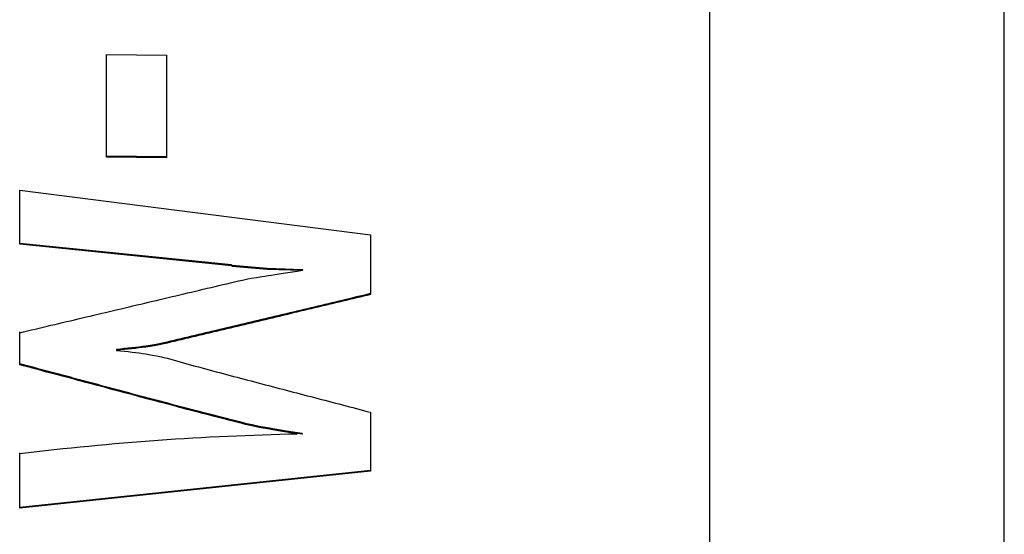
# Model space of a CAD drawing. Extents: x 304 to 540, y 335 to 585.
# Drawn here: x 516 to 516, y 418 to 418 of the extents above; entities that cross this region are included whole.
import ezdxf

# ---------------------------------------------------------------- set-up
doc = ezdxf.new("R2010")
doc.units = 0
doc.layers.add('__ADJ-KIT2-S12_D', color=7, linetype='CONTINUOUS')
doc.layers.add('DEFAULT', color=7, linetype='CONTINUOUS')

# ---------------------------------------------------------------- blocks, each defined once
blk = doc.blocks.new('SE11')
at = {"layer": '__ADJ-KIT2-S12_D', "color": 7, "linetype": 'CONTINUOUS'}
for p, q in [((60.86824, 61.04438), (60.86824, 64.50727)), ((60.86824, 61.61062), (60.86824, 64.35481)), ((60.86807, 61.60415), (60.86807, 64.34834)), ((61.06824, 59.64289), (61.06824, 63.55711)), ((60.45813, 62.2899), (60.45813, 62.35956)), ((60.45813, 62.35956), (60.49897, 62.3591)), ((60.45815, 62.29054), (60.45815, 62.35956)), ((60.49897, 62.3591), (60.49897, 62.28943)), ((60.45815, 62.29054), (60.45813, 62.2899)), ((60.49897, 62.28943), (60.45813, 62.2899)), ((60.49897, 62.29008), (60.45815, 62.29054)), ((60.39918, 62.23059), (60.39918, 62.26742)), ((60.39918, 62.26742), (60.63754, 62.23711)), ((60.39919, 62.23124), (60.39919, 62.26742)), ((60.63754, 62.23711), (60.63754, 62.1964)), ((60.39919, 62.23124), (60.39918, 62.23059)), ((60.54299, 62.21588), (60.39918, 62.23059)), ((60.54301, 62.21653), (60.39919, 62.23124)), ((60.54301, 62.21653), (60.54299, 62.21588)), ((60.54364, 62.2164), (60.54301, 62.21653)), ((60.54364, 62.2164), (60.54362, 62.21576)), ((60.54364, 62.2164), (60.56742, 62.21431)), ((60.54362, 62.21576), (60.54299, 62.21588)), ((60.54362, 62.21576), (60.5674, 62.21366)), ((60.5674, 62.21366), (60.5913, 62.21292)), ((60.56742, 62.21431), (60.59131, 62.21356)), ((60.56795, 62.20935), (60.57028, 62.20972)), ((60.57028, 62.20972), (60.57278, 62.21011)), ((60.57278, 62.21011), (60.57545, 62.21052)), ((60.57545, 62.21052), (60.57829, 62.21096)), ((60.57829, 62.21096), (60.58129, 62.21142)), ((60.58129, 62.21142), (60.58446, 62.2119)), ((60.58446, 62.2119), (60.5878, 62.2124)), ((60.5878, 62.2124), (60.5913, 62.21292)), ((60.59131, 62.21356), (60.5913, 62.21292)), ((60.53455, 62.20255), (60.5372, 62.20318)), ((60.5372, 62.20318), (60.53986, 62.20381)), ((60.53986, 62.20381), (60.54251, 62.20444)), ((60.54251, 62.20444), (60.54517, 62.20506)), ((60.54517, 62.20506), (60.54782, 62.20569)), ((60.54782, 62.20569), (60.55047, 62.20632)), ((60.55047, 62.20632), (60.55228, 62.20674)), ((60.55228, 62.20674), (60.55411, 62.20709)), ((60.55411, 62.20709), (60.55674, 62.20756)), ((60.55674, 62.20756), (60.56019, 62.20813)), ((60.56019, 62.20813), (60.5638, 62.2087)), ((60.5638, 62.2087), (60.56579, 62.20901)), ((60.56579, 62.20901), (60.56795, 62.20935)), ((60.50535, 62.19564), (60.508, 62.19627)), ((60.508, 62.19627), (60.51066, 62.19689)), ((60.51066, 62.19689), (60.51331, 62.19752)), ((60.51331, 62.19752), (60.51597, 62.19815)), ((60.51597, 62.19815), (60.51862, 62.19878)), ((60.51862, 62.19878), (60.52128, 62.19941)), ((60.52128, 62.19941), (60.52393, 62.20004)), ((60.52393, 62.20004), (60.52658, 62.20067)), ((60.52658, 62.20067), (60.52924, 62.20129)), ((60.52924, 62.20129), (60.53189, 62.20192)), ((60.53189, 62.20192), (60.53455, 62.20255)), ((60.63517, 62.19648), (60.63279, 62.19591)), ((60.63754, 62.1964), (60.63515, 62.19583)), ((60.63756, 62.19705), (60.63517, 62.19648)), ((60.47881, 62.18935), (60.48146, 62.18998)), ((60.48146, 62.18998), (60.48412, 62.19061)), ((60.48412, 62.19061), (60.48677, 62.19124)), ((60.48677, 62.19124), (60.48942, 62.19187)), ((60.48942, 62.19187), (60.49208, 62.1925)), ((60.49208, 62.1925), (60.49473, 62.19312)), ((60.49473, 62.19312), (60.49739, 62.19375)), ((60.49739, 62.19375), (60.50004, 62.19438)), ((60.50004, 62.19438), (60.5027, 62.19501)), ((60.5027, 62.19501), (60.50535, 62.19564)), ((60.60657, 62.18967), (60.60419, 62.1891)), ((60.60894, 62.18959), (60.60656, 62.18902)), ((60.60896, 62.19024), (60.60657, 62.18967)), ((60.61132, 62.19016), (60.60894, 62.18959)), ((60.61134, 62.1908), (60.60896, 62.19024)), ((60.61371, 62.19072), (60.61132, 62.19016)), ((60.61372, 62.19137), (60.61134, 62.1908)), ((60.61609, 62.19129), (60.61371, 62.19072)), ((60.61611, 62.19194), (60.61372, 62.19137)), ((60.61847, 62.19186), (60.61609, 62.19129)), ((60.61849, 62.19251), (60.61611, 62.19194)), ((60.62086, 62.19243), (60.61847, 62.19186)), ((60.62087, 62.19307), (60.61849, 62.19251)), ((60.62324, 62.19299), (60.62086, 62.19243)), ((60.62326, 62.19364), (60.62087, 62.19307)), ((60.62562, 62.19356), (60.62324, 62.19299)), ((60.62564, 62.19421), (60.62326, 62.19364)), ((60.62801, 62.19413), (60.62562, 62.19356)), ((60.62802, 62.19478), (60.62564, 62.19421)), ((60.63039, 62.1947), (60.62801, 62.19413)), ((60.63041, 62.19535), (60.62802, 62.19478)), ((60.63277, 62.19527), (60.63039, 62.1947)), ((60.63279, 62.19591), (60.63041, 62.19535)), ((60.63515, 62.19583), (60.63277, 62.19527)), ((60.44961, 62.18244), (60.45226, 62.18307)), ((60.45226, 62.18307), (60.45492, 62.1837)), ((60.45492, 62.1837), (60.45757, 62.18433)), ((60.45757, 62.18433), (60.46023, 62.18496)), ((60.46023, 62.18496), (60.46288, 62.18558)), ((60.46288, 62.18558), (60.46553, 62.18621)), ((60.46553, 62.18621), (60.46819, 62.18684)), ((60.46819, 62.18684), (60.47084, 62.18747)), ((60.47084, 62.18747), (60.4735, 62.1881)), ((60.4735, 62.1881), (60.47615, 62.18873)), ((60.47615, 62.18873), (60.47881, 62.18935)), ((60.57797, 62.18285), (60.57559, 62.18229)), ((60.58036, 62.18342), (60.57797, 62.18285)), ((60.58272, 62.18334), (60.58034, 62.18277)), ((60.58274, 62.18399), (60.58036, 62.18342)), ((60.58511, 62.18391), (60.58272, 62.18334)), ((60.58512, 62.18456), (60.58274, 62.18399)), ((60.58749, 62.18448), (60.58511, 62.18391)), ((60.58751, 62.18513), (60.58512, 62.18456)), ((60.58987, 62.18505), (60.58749, 62.18448)), ((60.58989, 62.18569), (60.58751, 62.18513)), ((60.59226, 62.18561), (60.58987, 62.18505)), ((60.59227, 62.18626), (60.58989, 62.18569)), ((60.59464, 62.18618), (60.59226, 62.18561)), ((60.59466, 62.18683), (60.59227, 62.18626)), ((60.59702, 62.18675), (60.59464, 62.18618)), ((60.59704, 62.1874), (60.59466, 62.18683)), ((60.59941, 62.18732), (60.59702, 62.18675)), ((60.59942, 62.18796), (60.59704, 62.1874)), ((60.60179, 62.18788), (60.59941, 62.18732)), ((60.60181, 62.18853), (60.59942, 62.18796)), ((60.60417, 62.18845), (60.60179, 62.18788)), ((60.60419, 62.1891), (60.60181, 62.18853)), ((60.60656, 62.18902), (60.60417, 62.18845)), ((60.42041, 62.17553), (60.42307, 62.17616)), ((60.42307, 62.17616), (60.42572, 62.17679)), ((60.42572, 62.17679), (60.42837, 62.17742)), ((60.42837, 62.17742), (60.43103, 62.17804)), ((60.43103, 62.17804), (60.43368, 62.17867)), ((60.43368, 62.17867), (60.43634, 62.1793)), ((60.43634, 62.1793), (60.43899, 62.17993)), ((60.43899, 62.17993), (60.44165, 62.18056)), ((60.44165, 62.18056), (60.4443, 62.18119)), ((60.4443, 62.18119), (60.44695, 62.18181)), ((60.44695, 62.18181), (60.44961, 62.18244)), ((60.55176, 62.17661), (60.54937, 62.17604)), ((60.55412, 62.17653), (60.55174, 62.17596)), ((60.55414, 62.17718), (60.55176, 62.17661)), ((60.55651, 62.1771), (60.55412, 62.17653)), ((60.55652, 62.17774), (60.55414, 62.17718)), ((60.55889, 62.17767), (60.55651, 62.1771)), ((60.55891, 62.17831), (60.55652, 62.17774)), ((60.56127, 62.17823), (60.55889, 62.17767)), ((60.56129, 62.17888), (60.55891, 62.17831)), ((60.56366, 62.1788), (60.56127, 62.17823)), ((60.56367, 62.17945), (60.56129, 62.17888)), ((60.56604, 62.17937), (60.56366, 62.1788)), ((60.56606, 62.18002), (60.56367, 62.17945)), ((60.56842, 62.17994), (60.56604, 62.17937)), ((60.56844, 62.18058), (60.56606, 62.18002)), ((60.57081, 62.1805), (60.56842, 62.17994)), ((60.57082, 62.18115), (60.56844, 62.18058)), ((60.57319, 62.18107), (60.57081, 62.1805)), ((60.57321, 62.18172), (60.57082, 62.18115)), ((60.57557, 62.18164), (60.57319, 62.18107)), ((60.57559, 62.18229), (60.57321, 62.18172)), ((60.57796, 62.18221), (60.57557, 62.18164)), ((60.58034, 62.18277), (60.57796, 62.18221)), ((60.39918, 62.1705), (60.40183, 62.17113)), ((60.39918, 62.1487), (60.39918, 62.1705)), ((60.39919, 62.14934), (60.39919, 62.17115)), ((60.40183, 62.17113), (60.40449, 62.17176)), ((60.40449, 62.17176), (60.40714, 62.17239)), ((60.40714, 62.17239), (60.40979, 62.17302)), ((60.40979, 62.17302), (60.41245, 62.17364)), ((60.41245, 62.17364), (60.4151, 62.17427)), ((60.4151, 62.17427), (60.41776, 62.1749)), ((60.41776, 62.1749), (60.42041, 62.17553)), ((60.52316, 62.1698), (60.52078, 62.16923)), ((60.52552, 62.16972), (60.52314, 62.16915)), ((60.52554, 62.17036), (60.52316, 62.1698)), ((60.52791, 62.17028), (60.52552, 62.16972)), ((60.52793, 62.17093), (60.52554, 62.17036)), ((60.53029, 62.17085), (60.52791, 62.17028)), ((60.53031, 62.1715), (60.52793, 62.17093)), ((60.53267, 62.17142), (60.53029, 62.17085)), ((60.53269, 62.17207), (60.53031, 62.1715)), ((60.53506, 62.17199), (60.53267, 62.17142)), ((60.53508, 62.17263), (60.53269, 62.17207)), ((60.53744, 62.17256), (60.53506, 62.17199)), ((60.53746, 62.1732), (60.53508, 62.17263)), ((60.53982, 62.17312), (60.53744, 62.17256)), ((60.53984, 62.17377), (60.53746, 62.1732)), ((60.54221, 62.17369), (60.53982, 62.17312)), ((60.54223, 62.17434), (60.53984, 62.17377)), ((60.54459, 62.17426), (60.54221, 62.17369)), ((60.54461, 62.17491), (60.54223, 62.17434)), ((60.54697, 62.17483), (60.54459, 62.17426)), ((60.54699, 62.17547), (60.54461, 62.17491)), ((60.54936, 62.17539), (60.54697, 62.17483)), ((60.54937, 62.17604), (60.54699, 62.17547)), ((60.55174, 62.17596), (60.54936, 62.17539)), ((60.49299, 62.16273), (60.49056, 62.1623)), ((60.49515, 62.16316), (60.49299, 62.16273)), ((60.49701, 62.16292), (60.49513, 62.16251)), ((60.49703, 62.16357), (60.49515, 62.16316)), ((60.49931, 62.16347), (60.49701, 62.16292)), ((60.49933, 62.16412), (60.49703, 62.16357)), ((60.50169, 62.16404), (60.49931, 62.16347)), ((60.50171, 62.16469), (60.49933, 62.16412)), ((60.50408, 62.16461), (60.50169, 62.16404)), ((60.50409, 62.16525), (60.50171, 62.16469)), ((60.50646, 62.16517), (60.50408, 62.16461)), ((60.50648, 62.16582), (60.50409, 62.16525)), ((60.50884, 62.16574), (60.50646, 62.16517)), ((60.50886, 62.16639), (60.50648, 62.16582)), ((60.51123, 62.16631), (60.50884, 62.16574)), ((60.51124, 62.16696), (60.50886, 62.16639)), ((60.51361, 62.16688), (60.51123, 62.16631)), ((60.51363, 62.16752), (60.51124, 62.16696)), ((60.51599, 62.16745), (60.51361, 62.16688)), ((60.51601, 62.16809), (60.51363, 62.16752)), ((60.51837, 62.16801), (60.51599, 62.16745)), ((60.51839, 62.16866), (60.51601, 62.16809)), ((60.52076, 62.16858), (60.51837, 62.16801)), ((60.52078, 62.16923), (60.51839, 62.16866)), ((60.52314, 62.16915), (60.52076, 62.16858)), ((60.46498, 62.15914), (60.46496, 62.15849)), ((60.46767, 62.15878), (60.46496, 62.15849)), ((60.46496, 62.15849), (60.4677, 62.15823)), ((60.46769, 62.15943), (60.46498, 62.15914)), ((60.47031, 62.15906), (60.46767, 62.15878)), ((60.47033, 62.15971), (60.46769, 62.15943)), ((60.4677, 62.15823), (60.47037, 62.15795)), ((60.47289, 62.15933), (60.47031, 62.15906)), ((60.47291, 62.15998), (60.47033, 62.15971)), ((60.47037, 62.15795), (60.47297, 62.15766)), ((60.4754, 62.1596), (60.47289, 62.15933)), ((60.47542, 62.16025), (60.47291, 62.15998)), ((60.47297, 62.15766), (60.47549, 62.15737)), ((60.47784, 62.15988), (60.4754, 62.1596)), ((60.47786, 62.16052), (60.47542, 62.16025)), ((60.47549, 62.15737), (60.47795, 62.15706)), ((60.48021, 62.16015), (60.47784, 62.15988)), ((60.48022, 62.1608), (60.47786, 62.16052)), ((60.47795, 62.15706), (60.48032, 62.15674)), ((60.4825, 62.16044), (60.48021, 62.16015)), ((60.48251, 62.16109), (60.48022, 62.1608)), ((60.48032, 62.15674), (60.48261, 62.15641)), ((60.48487, 62.16077), (60.4825, 62.16044)), ((60.48489, 62.16142), (60.48251, 62.16109)), ((60.48261, 62.15641), (60.48489, 62.15605)), ((60.48784, 62.16121), (60.48487, 62.16077)), ((60.48786, 62.16186), (60.48489, 62.16142)), ((60.48489, 62.15605), (60.48804, 62.15554)), ((60.49054, 62.16165), (60.48784, 62.16121)), ((60.49056, 62.1623), (60.48786, 62.16186)), ((60.49297, 62.16209), (60.49054, 62.16165)), ((60.49513, 62.16251), (60.49297, 62.16209)), ((60.39919, 62.14934), (60.39918, 62.1487)), ((60.40184, 62.14864), (60.39919, 62.14934)), ((60.48804, 62.15554), (60.49085, 62.15506)), ((60.49085, 62.15506), (60.49331, 62.1546)), ((60.49331, 62.1546), (60.49544, 62.15416)), ((60.49544, 62.15416), (60.49722, 62.15373)), ((60.49722, 62.15373), (60.49942, 62.15311)), ((60.49942, 62.15311), (60.50179, 62.15245)), ((60.50179, 62.15245), (60.50416, 62.1518)), ((60.50416, 62.1518), (60.50653, 62.15114)), ((60.50653, 62.15114), (60.5089, 62.15048)), ((60.5089, 62.15048), (60.51127, 62.14983)), ((60.51127, 62.14983), (60.51364, 62.14918)), ((60.40183, 62.148), (60.39918, 62.1487)), ((60.40448, 62.14729), (60.40183, 62.148)), ((60.40449, 62.14794), (60.40184, 62.14864)), ((60.40713, 62.14659), (60.40448, 62.14729)), ((60.40714, 62.14724), (60.40449, 62.14794)), ((60.40978, 62.14589), (60.40713, 62.14659)), ((60.40979, 62.14654), (60.40714, 62.14724)), ((60.41243, 62.14519), (60.40978, 62.14589)), ((60.41244, 62.14583), (60.40979, 62.14654)), ((60.41507, 62.14448), (60.41243, 62.14519)), ((60.41509, 62.14513), (60.41244, 62.14583)), ((60.41772, 62.14378), (60.41507, 62.14448)), ((60.41774, 62.14442), (60.41509, 62.14513)), ((60.42037, 62.14307), (60.41772, 62.14378)), ((60.42039, 62.14372), (60.41774, 62.14442)), ((60.42302, 62.14237), (60.42037, 62.14307)), ((60.42304, 62.14301), (60.42039, 62.14372)), ((60.42569, 62.14231), (60.42304, 62.14301)), ((60.51364, 62.14918), (60.51602, 62.14853)), ((60.51602, 62.14853), (60.51839, 62.14788)), ((60.51839, 62.14788), (60.52077, 62.14723)), ((60.52077, 62.14723), (60.52314, 62.14659)), ((60.52314, 62.14659), (60.52552, 62.14595)), ((60.52552, 62.14595), (60.52789, 62.1453)), ((60.52789, 62.1453), (60.53027, 62.14466)), ((60.53027, 62.14466), (60.53265, 62.14403)), ((60.53265, 62.14403), (60.53503, 62.14339)), ((60.53503, 62.14339), (60.53741, 62.14275)), ((60.53741, 62.14275), (60.53979, 62.14212)), ((60.42567, 62.14166), (60.42302, 62.14237)), ((60.42832, 62.14095), (60.42567, 62.14166)), ((60.42833, 62.1416), (60.42569, 62.14231)), ((60.43096, 62.14025), (60.42832, 62.14095)), ((60.43098, 62.14089), (60.42833, 62.1416)), ((60.43361, 62.13954), (60.43096, 62.14025)), ((60.43363, 62.14019), (60.43098, 62.14089)), ((60.43626, 62.13883), (60.43361, 62.13954)), ((60.43628, 62.13948), (60.43363, 62.14019)), ((60.43891, 62.13812), (60.43626, 62.13883)), ((60.43892, 62.13877), (60.43628, 62.13948)), ((60.44155, 62.13742), (60.43891, 62.13812)), ((60.44157, 62.13806), (60.43892, 62.13877)), ((60.4442, 62.13671), (60.44155, 62.13742)), ((60.44422, 62.13736), (60.44157, 62.13806)), ((60.44685, 62.136), (60.4442, 62.13671)), ((60.44687, 62.13665), (60.44422, 62.13736)), ((60.4495, 62.13529), (60.44685, 62.136)), ((60.44951, 62.13594), (60.44687, 62.13665)), ((60.53979, 62.14212), (60.54217, 62.14148)), ((60.54217, 62.14148), (60.54455, 62.14085)), ((60.54455, 62.14085), (60.54693, 62.14022)), ((60.54693, 62.14022), (60.54931, 62.13959)), ((60.54931, 62.13959), (60.5517, 62.13896)), ((60.5517, 62.13896), (60.55408, 62.13833)), ((60.55408, 62.13833), (60.55646, 62.1377)), ((60.55646, 62.1377), (60.55884, 62.13707)), ((60.55884, 62.13707), (60.56123, 62.13644)), ((60.56123, 62.13644), (60.56361, 62.13582)), ((60.45214, 62.13458), (60.4495, 62.13529)), ((60.45216, 62.13523), (60.44951, 62.13594)), ((60.45479, 62.13388), (60.45214, 62.13458)), ((60.45481, 62.13452), (60.45216, 62.13523)), ((60.45744, 62.13317), (60.45479, 62.13388)), ((60.45746, 62.13381), (60.45481, 62.13452)), ((60.46009, 62.13246), (60.45744, 62.13317)), ((60.4601, 62.13311), (60.45746, 62.13381)), ((60.46273, 62.13175), (60.46009, 62.13246)), ((60.46275, 62.1324), (60.4601, 62.13311)), ((60.46538, 62.13104), (60.46273, 62.13175)), ((60.4654, 62.13169), (60.46275, 62.1324)), ((60.46803, 62.13034), (60.46538, 62.13104)), ((60.46805, 62.13098), (60.4654, 62.13169)), ((60.47068, 62.12963), (60.46803, 62.13034)), ((60.47069, 62.13028), (60.46805, 62.13098)), ((60.47332, 62.12892), (60.47068, 62.12963)), ((60.47334, 62.12957), (60.47069, 62.13028)), ((60.47599, 62.12886), (60.47334, 62.12957)), ((60.56361, 62.13582), (60.566, 62.13519)), ((60.566, 62.13519), (60.56838, 62.13457)), ((60.56838, 62.13457), (60.57077, 62.13394)), ((60.57077, 62.13394), (60.57315, 62.13332)), ((60.57315, 62.13332), (60.57554, 62.13269)), ((60.57554, 62.13269), (60.57792, 62.13207)), ((60.57792, 62.13207), (60.58031, 62.13145)), ((60.58031, 62.13145), (60.58269, 62.13083)), ((60.58269, 62.13083), (60.58508, 62.1302)), ((60.58508, 62.1302), (60.58747, 62.12958)), ((60.58747, 62.12958), (60.58985, 62.12896)), ((60.47597, 62.12822), (60.47332, 62.12892)), ((60.47862, 62.12751), (60.47597, 62.12822)), ((60.47864, 62.12816), (60.47599, 62.12886)), ((60.48127, 62.12681), (60.47862, 62.12751)), ((60.48129, 62.12745), (60.47864, 62.12816)), ((60.48392, 62.1261), (60.48127, 62.12681)), ((60.48393, 62.12675), (60.48129, 62.12745)), ((60.48657, 62.1254), (60.48392, 62.1261)), ((60.48658, 62.12604), (60.48393, 62.12675)), ((60.48921, 62.12469), (60.48657, 62.1254)), ((60.48923, 62.12534), (60.48658, 62.12604)), ((60.49186, 62.12399), (60.48921, 62.12469)), ((60.49188, 62.12464), (60.48923, 62.12534)), ((60.49451, 62.12329), (60.49186, 62.12399)), ((60.49453, 62.12393), (60.49188, 62.12464)), ((60.49716, 62.12259), (60.49451, 62.12329)), ((60.49718, 62.12323), (60.49453, 62.12393)), ((60.49981, 62.12189), (60.49716, 62.12259)), ((60.49983, 62.12253), (60.49718, 62.12323)), ((60.58985, 62.12896), (60.59224, 62.12834)), ((60.59224, 62.12834), (60.59462, 62.12771)), ((60.59462, 62.12771), (60.59701, 62.12709)), ((60.59701, 62.12709), (60.5994, 62.12647)), ((60.5994, 62.12647), (60.60178, 62.12584)), ((60.60178, 62.12584), (60.60417, 62.12522)), ((60.60417, 62.12522), (60.60655, 62.1246)), ((60.60655, 62.1246), (60.60894, 62.12397)), ((60.60894, 62.12397), (60.61132, 62.12335)), ((60.61132, 62.12335), (60.61371, 62.12273)), ((60.61371, 62.12273), (60.61609, 62.1221)), ((60.50247, 62.12119), (60.49981, 62.12189)), ((60.50248, 62.12183), (60.49983, 62.12253)), ((60.50512, 62.12049), (60.50247, 62.12119)), ((60.50513, 62.12113), (60.50248, 62.12183)), ((60.50777, 62.11979), (60.50512, 62.12049)), ((60.50779, 62.12044), (60.50513, 62.12113)), ((60.51042, 62.11909), (60.50777, 62.11979)), ((60.51044, 62.11974), (60.50779, 62.12044)), ((60.51307, 62.1184), (60.51042, 62.11909)), ((60.51309, 62.11904), (60.51044, 62.11974)), ((60.51572, 62.1177), (60.51307, 62.1184)), ((60.51574, 62.11835), (60.51309, 62.11904)), ((60.51838, 62.11701), (60.51572, 62.1177)), ((60.5184, 62.11765), (60.51574, 62.11835)), ((60.52103, 62.11631), (60.51838, 62.11701)), ((60.52105, 62.11696), (60.5184, 62.11765)), ((60.52369, 62.11562), (60.52103, 62.11631)), ((60.5237, 62.11627), (60.52105, 62.11696)), ((60.52636, 62.11558), (60.5237, 62.11627)), ((60.61609, 62.1221), (60.61848, 62.12147)), ((60.61848, 62.12147), (60.62086, 62.12085)), ((60.62086, 62.12085), (60.62324, 62.12022)), ((60.62324, 62.12022), (60.62563, 62.11959)), ((60.62563, 62.11959), (60.62801, 62.11897)), ((60.62801, 62.11897), (60.63039, 62.11834)), ((60.63039, 62.11834), (60.63278, 62.11771)), ((60.63278, 62.11771), (60.63516, 62.11707)), ((60.63516, 62.11707), (60.63754, 62.11644)), ((60.63754, 62.11644), (60.63754, 62.07634)), ((60.52634, 62.11493), (60.52369, 62.11562)), ((60.529, 62.11424), (60.52634, 62.11493)), ((60.52901, 62.11489), (60.52636, 62.11558)), ((60.53165, 62.11355), (60.529, 62.11424)), ((60.53167, 62.1142), (60.52901, 62.11489)), ((60.53431, 62.11287), (60.53165, 62.11355)), ((60.53433, 62.11352), (60.53167, 62.1142)), ((60.53697, 62.11218), (60.53431, 62.11287)), ((60.53698, 62.11283), (60.53433, 62.11352)), ((60.53962, 62.1115), (60.53697, 62.11218)), ((60.53964, 62.11215), (60.53698, 62.11283)), ((60.54228, 62.11082), (60.53962, 62.1115)), ((60.5423, 62.11146), (60.53964, 62.11215)), ((60.54494, 62.11014), (60.54228, 62.11082)), ((60.54496, 62.11078), (60.5423, 62.11146)), ((60.5476, 62.10946), (60.54494, 62.11014)), ((60.54762, 62.11011), (60.54496, 62.11078)), ((60.55026, 62.10878), (60.5476, 62.10946)), ((60.55028, 62.10943), (60.54762, 62.11011)), ((60.55256, 62.10885), (60.55028, 62.10943)), ((60.55254, 62.10821), (60.55026, 62.10878)), ((60.55468, 62.1077), (60.55254, 62.10821)), ((60.5547, 62.10835), (60.55256, 62.10885)), ((60.55712, 62.10715), (60.55468, 62.1077)), ((60.55714, 62.1078), (60.5547, 62.10835)), ((60.55987, 62.10658), (60.55712, 62.10715)), ((60.55988, 62.10723), (60.55714, 62.1078)), ((60.56292, 62.10598), (60.55987, 62.10658)), ((60.56294, 62.10663), (60.55988, 62.10723)), ((60.56629, 62.10537), (60.56292, 62.10598)), ((60.56631, 62.10601), (60.56294, 62.10663)), ((60.56885, 62.10492), (60.56629, 62.10537)), ((60.56887, 62.10557), (60.56631, 62.10601)), ((60.57127, 62.10451), (60.56885, 62.10492)), ((60.57129, 62.10516), (60.56887, 62.10557)), ((60.57379, 62.10409), (60.57127, 62.10451)), ((60.57381, 62.10474), (60.57129, 62.10516)), ((60.57643, 62.10367), (60.57379, 62.10409)), ((60.57644, 62.10431), (60.57381, 62.10474)), ((60.57916, 62.10323), (60.57643, 62.10367)), ((60.57918, 62.10388), (60.57644, 62.10431)), ((60.582, 62.1028), (60.57916, 62.10323)), ((60.58202, 62.10344), (60.57918, 62.10388)), ((60.58495, 62.10235), (60.582, 62.1028)), ((60.58497, 62.103), (60.58202, 62.10344)), ((60.58801, 62.10255), (60.58497, 62.103)), ((60.59115, 62.10211), (60.58801, 62.10255)), ((60.58799, 62.10191), (60.58495, 62.10235)), ((60.59114, 62.10146), (60.58799, 62.10191)), ((60.59115, 62.10211), (60.59114, 62.10146)), ((60.39918, 62.05117), (60.39918, 62.08812)), ((60.39919, 62.05182), (60.39919, 62.08877)), ((60.63754, 62.07634), (60.39918, 62.05117)), ((60.63754, 62.07699), (60.39919, 62.05182)), ((60.39919, 62.05182), (60.39918, 62.05117))]:
    blk.add_line(p, q, dxfattribs=at)
blk.add_arc((60.62688, 60.2307), 1.87133, 91.1967, 96.98915, dxfattribs=at)

msp = doc.modelspace()

# ---------------------------------------------------------------- block references
at = {"layer": 'DEFAULT', "color": 7}
msp.add_blockref('SE11', (455.29051, 355.47307), dxfattribs=at)

doc.saveas('drawing.dxf')
